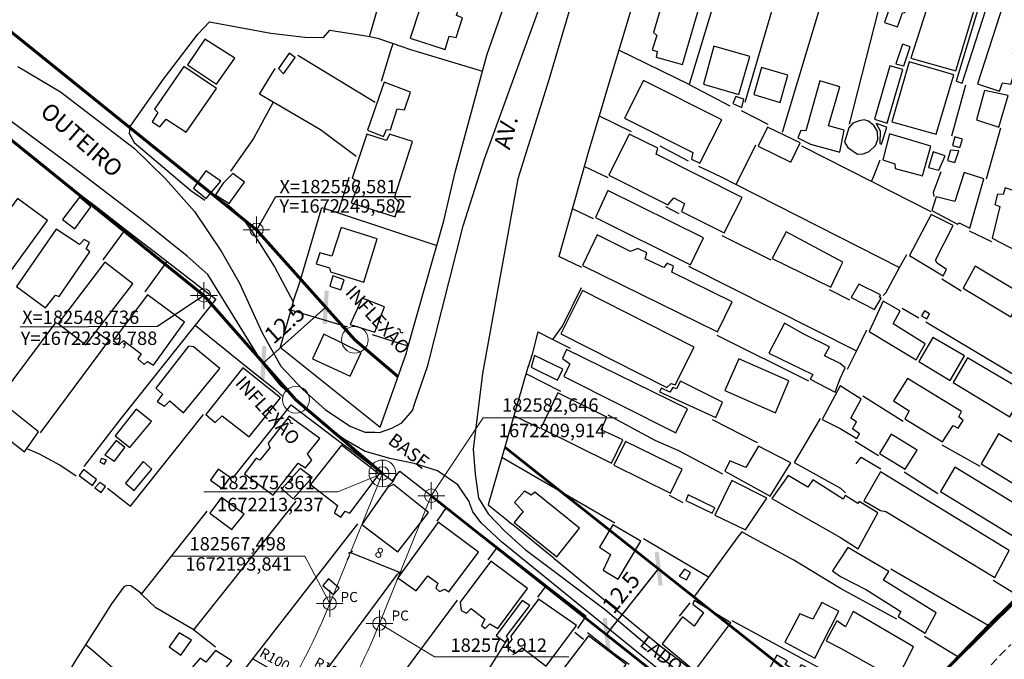
# Model space of a CAD drawing. Units: millimetres. Extents: x 182040 to 183127, y 1671510 to 1672911.
# Drawn here: x 182521 to 182668, y 1672186 to 1672281 of the extents above; entities that cross this region are included whole.
import ezdxf
from ezdxf.enums import TextEntityAlignment as Align

# ---------------------------------------------------------------- set-up
doc = ezdxf.new("R2010")
doc.units = ezdxf.units.MM
doc.header["$LTSCALE"] = 5
doc.header["$MEASUREMENT"] = 0
doc.header["$PDMODE"] = 34
doc.header["$PDSIZE"] = 2
doc.linetypes.add('DASHED2', pattern=[0.375, 0.25, -0.125])
doc.layers.get('0').update_dxf_attribs({"linetype": 'CONTINUOUS'})
doc.layers.get('DEFPOINTS').update_dxf_attribs({"linetype": 'CONTINUOUS'})
for name, color, linetype, lineweight in [('Cotas_Coordenadas', 7, 'CONTINUOUS', 20), ('Linhas de Cota', 7, 'CONTINUOUS', 5), ('Segundo arquivo UPV coordenada', 7, 'CONTINUOUS', 20), ('TRACADO_VIARIO', 7, 'CONTINUOUS', 60)]:
    doc.layers.add(name, color=color, linetype=linetype, lineweight=lineweight)
for name, color, linetype in [('T-DIM', 1, 'CONTINUOUS'), ('T-MFIO-EXI', 7, 'DASHED2'), ('V-EDIFICACAO', 7, 'CONTINUOUS'), ('V-LOTE', 1, 'CONTINUOUS'), ('V-NOME_DOS_LOGRADOUROS', 7, 'CONTINUOUS'), ('V-QUADRA', 2, 'CONTINUOUS'), ('V-TESTADA', 2, 'CONTINUOUS')]:
    doc.layers.add(name, color=color, linetype=linetype)
doc.styles.get("Standard").update_dxf_attribs({"font": 'ARIAL.TTF'})
doc.dimstyles.new('Fernanda', dxfattribs={"dimtxt": 1.5, "dimasz": 0.5, "dimexe": 1.25, "dimexo": 0.625, "dimtad": 1, "dimdec": 3, "dimtxsty": 'Standard', "dimblk": 'OBLIQUE', "dimcen": 0.5, "dimclrt": 256, "dimadec": 0, "dimazin": 0, "dimtfac": 1, "dimtdec": 3, "dimtmove": 0, "dimatfit": 3, "dimldrblk": 'OBLIQUE', "dimfxl": 0, "dimarcsym": 0})
doc.dimstyles.get("Standard").update_dxf_attribs({"dimtxt": 1.2, "dimasz": 0.18, "dimexe": 0.18, "dimexo": 0.0625, "dimgap": 0.09, "dimtad": 0, "dimzin": 0, "dimdsep": 46, "dimtxsty": 'Standard', "dimcen": 0.09, "dimse1": 1, "dimse2": 1, "dimsd1": 1, "dimsd2": 1, "dimadec": 0, "dimazin": 0, "dimtfac": 1, "dimtofl": 0, "dimtmove": 0, "dimatfit": 0, "dimfxl": 0, "dimtolj": 1, "dimtzin": 0, "dimarcsym": 0})

# ---------------------------------------------------------------- blocks, each defined once
blk = doc.blocks.new('_Oblique')
at = {"color": 0, "linetype": 'ByBlock', "lineweight": -2}
blk.add_line((-0.5, -0.5), (0.5, 0.5), dxfattribs=at)
blk = doc.blocks.new('*D22')
at = {"layer": 'Cotas_Coordenadas', "color": 0, "lineweight": -2}
blk.add_line((182556.03, 1672185.57), (182561.9, 1672182.25), dxfattribs=at)
at = {"layer": 'DEFPOINTS', "color": 0}
for p in [(182474.82, 1672231.41), (182561.9, 1672182.25)]:
    blk.add_point(p, dxfattribs=at)
at = {"layer": 'Cotas_Coordenadas', "color": 0, "lineweight": -2, "xscale": 0.5, "yscale": 0.5, "zscale": 0.5, "rotation": 330.5515344878413}
blk.add_blockref('_Oblique', (182561.9, 1672182.25), dxfattribs=at)
at = {"layer": 'Cotas_Coordenadas', "insert": (182559.21, 1672185.35), "char_height": 1.5, "attachment_point": 5, "rotation": 330.5515}
blk.add_mtext('R100', dxfattribs=at)
blk = doc.blocks.new('*D23')
at = {"layer": 'Cotas_Coordenadas', "color": 0, "lineweight": -2}
blk.add_line((182564.08, 1672184.14), (182570.27, 1672180.87), dxfattribs=at)
at = {"layer": 'DEFPOINTS', "color": 0}
for p in [(182474.82, 1672231.41), (182570.27, 1672180.87)]:
    blk.add_point(p, dxfattribs=at)
at = {"layer": 'Cotas_Coordenadas', "color": 0, "lineweight": -2, "xscale": 0.5, "yscale": 0.5, "zscale": 0.5, "rotation": 332.0945677354899}
blk.add_blockref('_Oblique', (182570.27, 1672180.87), dxfattribs=at)
at = {"layer": 'Cotas_Coordenadas', "insert": (182567.37, 1672183.95), "char_height": 1.5, "attachment_point": 5, "rotation": 332.0946}
blk.add_mtext('R108', dxfattribs=at)
blk = doc.blocks.new('*D24')
at = {"layer": 'Cotas_Coordenadas', "color": 0, "lineweight": -2}
for p, q in [((182570.37, 1672200.92), (182570.11, 1672200.29)), ((182570.58, 1672201.45), (182578, 1672198.45)), ((182577.78, 1672197.91), (182577.53, 1672197.29))]:
    blk.add_line(p, q, dxfattribs=at)
at = {"layer": 'DEFPOINTS', "color": 0}
for p in [(182570.6, 1672201.5), (182578, 1672198.45), (182578.02, 1672198.49)]:
    blk.add_point(p, dxfattribs=at)
at = {"layer": 'Cotas_Coordenadas', "color": 0, "lineweight": -2, "xscale": 0.5, "yscale": 0.5, "zscale": 0.5}
for p, rotation in [((182570.58, 1672201.45), 157.9326697711513), ((182578, 1672198.45), 337.9326697711513)]:
    blk.add_blockref('_Oblique', p, dxfattribs=dict(at, rotation=rotation))
at = {"layer": 'Cotas_Coordenadas', "insert": (182574.81, 1672201.22), "char_height": 1.5, "attachment_point": 5, "rotation": 337.9327}
blk.add_mtext('8', dxfattribs=at)
blk = doc.blocks.new('_ARCHTICK')
at = {"layer": 'Linhas de Cota', "color": 0, "linetype": 'ByBlock'}
blk.add_line((0, 0), (-1, 0), dxfattribs=at)
blk.add_solid([(0.398, 0.309), (0.309, 0.398), (-0.309, -0.398), (-0.398, -0.309)], dxfattribs=at)
blk = doc.blocks.new('*D95')
at = {"layer": 'DEFPOINTS', "color": 0}
for p in [(182616.57, 1672198.99), (182616.57, 1672198.99), (182608.81, 1672189.19)]:
    blk.add_point(p, dxfattribs=at)
at = {"layer": 'T-DIM', "color": 0, "lineweight": -2}
for p, q in [((182608.81, 1672189.19), (182616.57, 1672198.99)), ((182616.08, 1672199.37), (182615.59, 1672199.76)), ((182608.32, 1672189.58), (182607.83, 1672189.96))]:
    blk.add_line(p, q, dxfattribs=at)
at = {"layer": 'T-DIM', "color": 0, "lineweight": -2, "xscale": 5, "yscale": 5, "zscale": 5}
for p, rotation in [((182616.57, 1672198.99), 51.6134325103368), ((182608.81, 1672189.19), 231.6134325103368)]:
    blk.add_blockref('_ARCHTICK', p, dxfattribs=dict(at, rotation=rotation))
at = {"layer": 'T-DIM', "color": 0, "insert": (182611.2, 1672195.27), "char_height": 2.5, "attachment_point": 5, "rotation": 51.6134}
blk.add_mtext('12.5', dxfattribs=at)
blk = doc.blocks.new('*D96')
at = {"layer": 'DEFPOINTS', "color": 0}
for p in [(182566.9, 1672238.03), (182566.9, 1672238.03), (182557.6, 1672229.73)]:
    blk.add_point(p, dxfattribs=at)
at = {"layer": 'T-DIM', "color": 0, "lineweight": -2}
for p, q in [((182566.48, 1672238.5), (182566.06, 1672238.96)), ((182557.6, 1672229.73), (182566.9, 1672238.03)), ((182557.19, 1672230.2), (182556.77, 1672230.67))]:
    blk.add_line(p, q, dxfattribs=at)
at = {"layer": 'T-DIM', "color": 0, "lineweight": -2, "xscale": 5, "yscale": 5, "zscale": 5}
for p, rotation in [((182566.9, 1672238.03), 41.76197463174355), ((182557.6, 1672229.73), 221.7619746317436)]:
    blk.add_blockref('_ARCHTICK', p, dxfattribs=dict(at, rotation=rotation))
at = {"layer": 'T-DIM', "color": 0, "insert": (182560.98, 1672235.3), "char_height": 2.5, "attachment_point": 5, "rotation": 41.762}
blk.add_mtext('12.5', dxfattribs=at)

msp = doc.modelspace()

# ---------------------------------------------------------------- linework, layer by layer
at = {"color": 0}
for p, q in [((182556.5944, 1672249.5712), (182559.4629, 1672254.5496)), ((182559.4629, 1672254.5496), (182579.5957, 1672254.5496)), ((182548.736, 1672239.788), (182541.7879, 1672235.1449)), ((182541.7879, 1672235.1449), (182521.2857, 1672235.0744))]:
    msp.add_line(p, q, dxfattribs=at)
at = {"layer": 'Cotas_Coordenadas'}
for p in [(182575.361, 1672213.237), (182575.361, 1672213.237), (182582.6461, 1672209.9136), (182582.6461, 1672209.9136), (182567.498, 1672193.841), (182574.9119, 1672190.8354)]:
    msp.add_point(p, dxfattribs=at)
at = {"layer": 'Linhas de Cota'}
for p, q in [((182582.6444, 1672209.9147), (182590.3999, 1672221.5153)), ((182590.3999, 1672221.5153), (182610.3999, 1672221.5153)), ((182567.498, 1672193.841), (182575.361, 1672213.237)), ((182575.361, 1672213.237), (182568.7254, 1672210.4787)), ((182574.736, 1672213.237), (182574.361, 1672213.237)), ((182568.7254, 1672210.4787), (182548.7254, 1672210.4787)), ((182568.7254, 1672210.4787), (182548.7254, 1672210.4787)), ((182574.9119, 1672190.8354), (182582.6461, 1672209.9136)), ((182563.7724, 1672200.8764), (182543.7724, 1672200.8764)), ((182567.498, 1672193.841), (182563.7724, 1672200.8764)), ((182574.9119, 1672190.8354), (182583.1478, 1672185.8912)), ((182583.1478, 1672185.8912), (182603.1478, 1672185.8912))]:
    msp.add_line(p, q, dxfattribs=at)
for centre in [(182571.2379, 1672233.172), (182562.4526, 1672224.2354), (182575.3624, 1672213.2358)]:
    msp.add_circle(centre, 2, dxfattribs=at)
for radius, start in [(100, 319.148072), (108, 319.148187)]:
    msp.add_arc((182474.8237, 1672231.4106), radius, start, 337.93267, dxfattribs=at)
at = {"layer": 'Segundo arquivo UPV coordenada'}
for p in [(182556.581, 1672249.582), (182548.736, 1672239.788)]:
    msp.add_point(p, dxfattribs=at)
at = {"layer": 'T-MFIO-EXI'}
for p, q in [((182667.44, 1672186.01), (182669.12, 1672187.73)), ((182657, 1672175.29), (182667.44, 1672186.01))]:
    msp.add_line(p, q, dxfattribs=at)
at = {"layer": 'TRACADO_VIARIO'}
for p, q in [((182483.036, 1672308.864), (182556.581, 1672249.582)), ((182548.736, 1672239.788), (182505.1155, 1672274.949)), ((182593.6287, 1672217.16), (182648.8856, 1672173.3851)), ((182582.6444, 1672209.9147), (182634.9724, 1672168.46)), ((182666.089, 1672190.7801), (182672.499, 1672197.1501)), ((182653.9195, 1672178.2901), (182666.0439, 1672190.7346))]:
    msp.add_line(p, q, dxfattribs=at)
for points in [[(182556.583, 1672249.584), (182571.2364, 1672233.1731), (182577.6743, 1672227.6879)], [(182548.736, 1672239.788), (182562.4511, 1672224.2365), (182575.361, 1672213.237)]]:
    msp.add_lwpolyline(points, dxfattribs=at)
at = {"layer": 'V-EDIFICACAO'}
for points in [[(182653.85, 1672293.51), (182650.41, 1672282.77), (182650.79, 1672282.12), (182650.28, 1672280.49), (182652.21, 1672279.86), (182652.93, 1672281.93), (182653.29, 1672281.99), (182654.19, 1672285.06), (182654.69, 1672285.44), (182656.48, 1672291.49), (182656.55, 1672292.77), (182653.85, 1672293.51)], [(182658.53, 1672289.88), (182656.91, 1672284.49), (182656.99, 1672283.91), (182654.17, 1672275.17), (182660.93, 1672273.28), (182664.73, 1672286.02), (182664.4, 1672286.36), (182664.87, 1672287.8), (182658.53, 1672289.88)], [(182579.51, 1672278.19), (182584.74, 1672276.48), (182585.3, 1672278.49), (182586.37, 1672278.28), (182587.31, 1672281.23), (182586.41, 1672281.58), (182587.66, 1672285.52), (182582.43, 1672287.15), (182579.51, 1672278.19)], [(182617.88, 1672286.16), (182615.78, 1672279.01), (182616.29, 1672278.58), (182615.6, 1672276.43), (182616.33, 1672276.18), (182616.21, 1672275.36), (182620.15, 1672274.25), (182622.55, 1672282.61), (182619.55, 1672283.51), (182620.06, 1672285.61), (182617.88, 1672286.16)], [(182660.94, 1672271.75), (182661.85, 1672271.44), (182666.39, 1672285.54), (182665.26, 1672286.06), (182660.94, 1672271.75)], [(182664.13, 1672271.34), (182667.43, 1672270.25), (182667.86, 1672271.53), (182669.13, 1672271.31), (182670.34, 1672275.29), (182669.38, 1672275.88), (182671.66, 1672283.99), (182668.58, 1672285.08), (182664.13, 1672271.34)], [(182548.86, 1672278.02), (182546.29, 1672274.2), (182550.58, 1672271.29), (182553.36, 1672275.19), (182548.86, 1672278.02)], [(182624.82, 1672276.99), (182623.24, 1672271.33), (182628.55, 1672269.79), (182630.18, 1672275.45), (182624.82, 1672276.99)], [(182652.97, 1672277.28), (182651.94, 1672274.35), (182653.16, 1672274.03), (182654.1, 1672276.89), (182652.97, 1672277.28)], [(182559.84, 1672273.65), (182560.61, 1672272.83), (182562.36, 1672275.28), (182561.42, 1672275.96), (182559.84, 1672273.65)], [(182545.73, 1672273.95), (182541.36, 1672267.56), (182541.83, 1672267.09), (182541.02, 1672265.67), (182542.13, 1672264.95), (182543.07, 1672266.1), (182546.07, 1672264.13), (182550.58, 1672270.65), (182545.73, 1672273.95)], [(182631.89, 1672273.78), (182630.78, 1672269.75), (182634.68, 1672268.59), (182635.84, 1672272.66), (182631.89, 1672273.78)], [(182648.75, 1672266.11), (182650.68, 1672265.49), (182652.99, 1672273.5), (182651.07, 1672274.06), (182648.75, 1672266.11)], [(182653.97, 1672274.62), (182651.34, 1672265.71), (182657.95, 1672263.87), (182660.6, 1672272.71), (182653.97, 1672274.62)], [(182575.61, 1672271.59), (182573.12, 1672264.47), (182575.52, 1672263.49), (182575.95, 1672264.56), (182576.55, 1672264.52), (182577.54, 1672267.65), (182578.65, 1672267.47), (182579.55, 1672270.13), (182575.61, 1672271.59)], [(182614.32, 1672271.85), (182611.49, 1672266.23), (182621.65, 1672261.13), (182621.48, 1672260.14), (182622.72, 1672259.5), (182625.98, 1672265.97), (182614.32, 1672271.85)], [(182643.6, 1672261.15), (182644.27, 1672264.43), (182641.9, 1672265.09), (182643.59, 1672270.9), (182640.63, 1672271.83), (182638.52, 1672264.35), (182637.76, 1672264.42), (182637.33, 1672263.29), (182639.2, 1672262.35), (182643.6, 1672261.15)], [(182628.08, 1672269.45), (182627.65, 1672268.42), (182628.98, 1672267.82), (182629.28, 1672269.06), (182628.08, 1672269.45)], [(182665.19, 1672270.36), (182663.97, 1672265.98), (182667.31, 1672264.89), (182668.73, 1672269.64), (182665.19, 1672270.36)], [(182632.79, 1672264.9), (182631.42, 1672262.07), (182636.31, 1672259.67), (182637.68, 1672262.54), (182632.79, 1672264.9)], [(182646.5, 1672265.85), (182645.55, 1672265.48), (182644.96, 1672264.81), (182644.3, 1672262.64), (182644.8, 1672261.85), (182646.26, 1672260.88), (182647.1, 1672260.93), (182648, 1672261.25), (182648.91, 1672262.15), (182649.27, 1672263.06), (182649.23, 1672264.23), (182648.73, 1672265.1), (182647.9, 1672265.8), (182647.23, 1672265.98), (182646.5, 1672265.85)], [(182649, 1672265.42), (182649.63, 1672264.33), (182649.56, 1672262.48), (182649.83, 1672262.38), (182650.61, 1672264.9), (182649, 1672265.42)], [(182570.85, 1672257.27), (182571.92, 1672256.71), (182570.68, 1672253.59), (182577.24, 1672251.53), (182577.92, 1672253.71), (182577.15, 1672254.4), (182579.85, 1672262.76), (182576.42, 1672263.87), (182575.95, 1672262.89), (182573.04, 1672263.83), (182570.85, 1672257.27)], [(182616.21, 1672260.87), (182616.46, 1672261.77), (182612.18, 1672263.83), (182609.13, 1672257.74), (182617.92, 1672253.29), (182618.82, 1672254.36), (182620.45, 1672253.5), (182619.98, 1672252.3), (182626.36, 1672249.13), (182629.02, 1672254.4), (182616.21, 1672260.87)], [(182650.99, 1672263.9), (182650.02, 1672260.03), (182651.83, 1672259.43), (182651.87, 1672258.72), (182655.92, 1672257.64), (182657.16, 1672262.07), (182650.99, 1672263.9)], [(182660.76, 1672263.46), (182660.39, 1672262.18), (182661.5, 1672261.85), (182661.88, 1672263.12), (182660.76, 1672263.46)], [(182657.51, 1672261.21), (182656.84, 1672258.89), (182658.38, 1672258.5), (182659.34, 1672260.6), (182657.51, 1672261.21)], [(182660.11, 1672261.47), (182659.68, 1672259.94), (182660.76, 1672259.61), (182661.37, 1672261.34), (182660.11, 1672261.47)], [(182549.03, 1672258.39), (182547.19, 1672255.81), (182549.08, 1672254.23), (182551.26, 1672256.84), (182549.03, 1672258.39)], [(182551.6, 1672256.54), (182550.45, 1672254.79), (182552.5, 1672253.5), (182554.78, 1672256.67), (182553.02, 1672257.96), (182551.6, 1672256.54)], [(182662.15, 1672258.11), (182660.75, 1672253.81), (182657.99, 1672254.5), (182657.34, 1672252.44), (182661.18, 1672250.43), (182661.41, 1672250.63), (182663.02, 1672249.83), (182665.11, 1672257.19), (182662.15, 1672258.11)], [(182609, 1672255.43), (182607.16, 1672251.44), (182621.31, 1672244.37), (182623.28, 1672248.36), (182609, 1672255.43)], [(182668.28, 1672255.82), (182667.97, 1672254.86), (182667.12, 1672254.88), (182666.74, 1672253.37), (182667.46, 1672253.05), (182666.35, 1672248.32), (182671.31, 1672245.75), (182673.58, 1672254.07), (182668.28, 1672255.82)], [(182514.74, 1672245.74), (182519.24, 1672242.48), (182525.37, 1672250.97), (182520.91, 1672254.27), (182514.74, 1672245.74)], [(182530.17, 1672254.44), (182527.64, 1672251.14), (182529.44, 1672249.73), (182531.84, 1672253.03), (182530.17, 1672254.44)], [(182653.98, 1672245.76), (182659.03, 1672242.69), (182659.5, 1672243.67), (182658.1, 1672244.6), (182657.89, 1672245.05), (182660.52, 1672250.22), (182657.21, 1672251.87), (182653.98, 1672245.76)], [(182526.66, 1672249.68), (182520.78, 1672241.11), (182525.11, 1672237.94), (182526.57, 1672239.83), (182527.13, 1672239.61), (182531.71, 1672246.3), (182531.16, 1672246.73), (182531.63, 1672247.71), (182530.86, 1672248.14), (182530.17, 1672247.41), (182526.66, 1672249.68)], [(182569.18, 1672249.94), (182567.81, 1672245.66), (182566.01, 1672246.17), (182565.49, 1672244.5), (182567.47, 1672243.9), (182567.59, 1672243.3), (182572.57, 1672241.75), (182574.58, 1672248.23), (182569.18, 1672249.94)], [(182613.46, 1672246.81), (182612.39, 1672246.34), (182607.42, 1672248.83), (182605.19, 1672244.24), (182625.34, 1672234.34), (182627.52, 1672238.84), (182618.56, 1672243.25), (182618.78, 1672244.16), (182617.83, 1672244.58), (182617.36, 1672243.94), (182614.58, 1672245.27), (182614.79, 1672246.17), (182613.46, 1672246.81)], [(182643.63, 1672243.95), (182644.04, 1672244.77), (182635.58, 1672249.29), (182633.53, 1672245.29), (182642.26, 1672241.01), (182643.63, 1672243.95)], [(182527, 1672235.62), (182531.11, 1672232.41), (182538.1, 1672241.54), (182533.94, 1672244.76), (182527, 1672235.62)], [(182663.8, 1672244.17), (182661.98, 1672240.87), (182669.09, 1672236.61), (182670.85, 1672239.91), (182663.8, 1672244.17)], [(182567.98, 1672242.7), (182567.51, 1672241.15), (182569.14, 1672240.64), (182569.65, 1672242.14), (182567.98, 1672242.7)], [(182646.46, 1672241.49), (182645.3, 1672239.47), (182648.78, 1672237.71), (182649.76, 1672239.4), (182649.51, 1672239.55), (182649.67, 1672239.87), (182646.46, 1672241.49)], [(182535.19, 1672233.05), (182536.04, 1672232.41), (182536.73, 1672233.05), (182539.34, 1672231.08), (182538.87, 1672230.31), (182539.82, 1672229.49), (182540.29, 1672229.92), (182541.19, 1672229.37), (182545.82, 1672235.8), (182540.33, 1672239.87), (182535.19, 1672233.05)], [(182605.23, 1672240.51), (182601.97, 1672234.08), (182617.79, 1672226.07), (182618.43, 1672226.67), (182619.03, 1672226.45), (182621.86, 1672232.07), (182605.23, 1672240.51)], [(182572.35, 1672239.4), (182570.55, 1672235.45), (182574.2, 1672234.3), (182575.65, 1672238.11), (182572.35, 1672239.4)], [(182651.56, 1672235.56), (182652.61, 1672237.47), (182650.07, 1672238.94), (182647.98, 1672234.4), (182654.98, 1672230.18), (182656.31, 1672232.59), (182651.56, 1672235.56)], [(182656.23, 1672237.49), (182655.81, 1672236.73), (182656.56, 1672236.31), (182656.99, 1672237.05), (182656.23, 1672237.49)], [(182643.65, 1672227.4), (182644.42, 1672229), (182643.65, 1672229.65), (182641.29, 1672230.79), (182642.07, 1672232.1), (182638.22, 1672234), (182635.33, 1672235.63), (182632.99, 1672231.19), (182639.59, 1672227.98), (182639.18, 1672227.31), (182642.89, 1672225.35), (182643.65, 1672227.4)], [(182566.61, 1672234), (182564.94, 1672230.31), (182570.55, 1672227.74), (182572.18, 1672231.29), (182566.61, 1672234)], [(182657.47, 1672233.53), (182655.38, 1672229.92), (182660.08, 1672227.12), (182662.18, 1672230.77), (182657.47, 1672233.53)], [(182547.15, 1672232.11), (182546.42, 1672232.2), (182541.53, 1672225.94), (182542.56, 1672225.04), (182541.75, 1672223.96), (182542.82, 1672223.28), (182543.63, 1672224.05), (182545.69, 1672222.29), (182551.09, 1672228.89), (182547.15, 1672232.11)], [(182602.83, 1672231.72), (182602.23, 1672230.39), (182603.34, 1672229.58), (182602.4, 1672227.69), (182619.12, 1672219.29), (182620.88, 1672222.85), (182602.83, 1672231.72)], [(182598.07, 1672230.82), (182597.56, 1672229.11), (182601.46, 1672227.14), (182602.27, 1672228.81), (182598.07, 1672230.82)], [(182628.55, 1672230.31), (182626.45, 1672225.59), (182633.99, 1672222.29), (182636.01, 1672227.05), (182628.55, 1672230.31)], [(182662.64, 1672230.47), (182660.49, 1672226.81), (182668.97, 1672221.68), (182671.16, 1672225.44), (182662.64, 1672230.47)], [(182554.52, 1672228.98), (182548.99, 1672222.04), (182550.4, 1672220.84), (182551.43, 1672221.82), (182555.46, 1672218.69), (182560.14, 1672224.52), (182554.52, 1672228.98)], [(182619.81, 1672227.01), (182619.25, 1672225.85), (182618.69, 1672226.07), (182618.26, 1672225.38), (182616.98, 1672225.94), (182616.72, 1672225.42), (182625.08, 1672221.56), (182626.11, 1672223.88), (182619.81, 1672227.01)], [(182653.69, 1672227.41), (182651.6, 1672224.08), (182653.93, 1672222.59), (182653.28, 1672221.38), (182658.93, 1672217.94), (182660.5, 1672220.39), (182661.28, 1672219.98), (182662.01, 1672221.13), (182661.34, 1672221.69), (182661.73, 1672222.48), (182653.69, 1672227.41)], [(182601.54, 1672225.25), (182598.97, 1672219.98), (182609.52, 1672214.75), (182611.23, 1672218.26), (182607.97, 1672219.76), (182608.83, 1672221.61), (182601.54, 1672225.25)], [(182643.67, 1672219.92), (182646.12, 1672218.43), (182646.53, 1672219.15), (182645.49, 1672219.9), (182646.1, 1672220.92), (182645.22, 1672221.46), (182646.78, 1672224.33), (182643.66, 1672226.29), (182640.96, 1672221.3), (182643.67, 1672219.92)], [(182518.34, 1672224.01), (182516.11, 1672221.05), (182521.98, 1672216.46), (182524.04, 1672219.42), (182518.34, 1672224.01)], [(182538.62, 1672222.81), (182535.49, 1672218.86), (182537.67, 1672217.11), (182540.89, 1672220.96), (182538.62, 1672222.81)], [(182561.46, 1672221.78), (182558.29, 1672217.75), (182558.55, 1672217.06), (182557.05, 1672215.22), (182556.53, 1672215.52), (182554.78, 1672213.16), (182559.06, 1672209.99), (182562.79, 1672214.79), (182563.86, 1672214.06), (182564.81, 1672215.22), (182564.16, 1672216.16), (182566.01, 1672218.43), (182561.46, 1672221.78)], [(182533.94, 1672215.99), (182535.36, 1672215.05), (182536.94, 1672217.11), (182535.62, 1672218.13), (182533.94, 1672215.99)], [(182611.62, 1672218.01), (182609.9, 1672214.49), (182618.35, 1672210.29), (182620.06, 1672213.89), (182611.62, 1672218.01)], [(182651.24, 1672219.07), (182649.51, 1672216.19), (182653.34, 1672213.85), (182655.16, 1672216.71), (182651.24, 1672219.07)], [(182672.09, 1672216.28), (182667.26, 1672219.16), (182664.7, 1672214.66), (182676.98, 1672207.18), (182680.98, 1672213.71), (182673.42, 1672218.27), (182672.09, 1672216.28)], [(182564.64, 1672211.58), (182568.67, 1672208.45), (182568.19, 1672207.38), (182569.14, 1672206.69), (182569.82, 1672207.59), (182570.47, 1672207.33), (182574.88, 1672213.12), (182569.27, 1672217.45), (182564.64, 1672211.58)], [(182629.58, 1672214.11), (182627.18, 1672215.13), (182626.45, 1672213.59), (182633.22, 1672209.86), (182636.27, 1672214.83), (182631.47, 1672217.32), (182629.58, 1672214.11)], [(182533.43, 1672215.48), (182533.17, 1672214.96), (182533.82, 1672214.62), (182534.2, 1672215.22), (182533.43, 1672215.48)], [(182539.64, 1672215.01), (182537.03, 1672211.79), (182538.32, 1672210.68), (182540.93, 1672213.85), (182539.64, 1672215.01)], [(182530.77, 1672213.81), (182530.13, 1672212.91), (182532.1, 1672211.45), (182532.7, 1672212.35), (182530.77, 1672213.81)], [(182550.83, 1672213.85), (182549.72, 1672212.22), (182551.43, 1672210.98), (182552.63, 1672212.65), (182550.83, 1672213.85)], [(182563.09, 1672213.98), (182560.35, 1672210.93), (182562.06, 1672209.43), (182564.85, 1672212.61), (182563.09, 1672213.98)], [(182649.65, 1672213.46), (182647.2, 1672209.17), (182649.68, 1672207.69), (182650.48, 1672207.54), (182666.73, 1672197.73), (182668.88, 1672201.72), (182649.65, 1672213.46)], [(182660.75, 1672214.18), (182658.63, 1672210.55), (182673.26, 1672201.6), (182675.39, 1672205.28), (182660.75, 1672214.18)], [(182627.48, 1672212.18), (182624.95, 1672207.03), (182629.54, 1672204.8), (182632.71, 1672209.56), (182627.48, 1672212.18)], [(182643.69, 1672203.67), (182646.34, 1672201.97), (182649.26, 1672207.34), (182646.48, 1672209.04), (182646.27, 1672208.77), (182644.39, 1672209.94), (182644.08, 1672209.4), (182639.58, 1672212.29), (182638.84, 1672211.17), (182635.91, 1672212.92), (182633.47, 1672209.47), (182643.69, 1672203.67)], [(182533.21, 1672211.88), (182532.44, 1672211.1), (182533.39, 1672210.38), (182534.03, 1672211.28), (182533.21, 1672211.88)], [(182576.17, 1672211.19), (182572.27, 1672205.62), (182577.67, 1672201.55), (182582.25, 1672207.42), (182577.02, 1672211.58), (182576.17, 1672211.19)], [(182598.12, 1672210.46), (182597.56, 1672209.99), (182596.53, 1672210.59), (182595.07, 1672208.88), (182596.36, 1672207.55), (182595.03, 1672205.92), (182601.37, 1672200.77), (182604.76, 1672205.06), (182598.12, 1672210.46)], [(182551.35, 1672209.65), (182549.63, 1672207.29), (182552.89, 1672204.85), (182554.73, 1672207.16), (182551.35, 1672209.65)], [(182620.96, 1672210.03), (182620.62, 1672209.22), (182624.56, 1672207.29), (182624.95, 1672208.1), (182620.96, 1672210.03)], [(182583.67, 1672205.96), (182577.67, 1672197.64), (182580.41, 1672195.72), (182582.13, 1672197.94), (182583.63, 1672196.87), (182583.33, 1672196.1), (182583.88, 1672195.63), (182584.66, 1672195.97), (182585.26, 1672195.59), (182589.67, 1672201.5), (182583.67, 1672205.96)], [(182609.73, 1672205.57), (182607.72, 1672202.23), (182609.39, 1672201.12), (182608.27, 1672198.8), (182610.55, 1672197.47), (182613.93, 1672203.13), (182609.73, 1672205.57)], [(182643.7, 1672197.84), (182647.6, 1672195.87), (182652.71, 1672192.64), (182652.32, 1672191.87), (182656.35, 1672189.41), (182657.98, 1672192.46), (182650.13, 1672197.33), (182650.92, 1672198.6), (182644.81, 1672202.19), (182642.51, 1672198.69), (182643.7, 1672197.84)], [(182591.51, 1672200.13), (182586.97, 1672194.04), (182587.1, 1672192.8), (182587.91, 1672192.37), (182588.6, 1672193.1), (182590.66, 1672191.47), (182590.14, 1672190.53), (182590.7, 1672190.1), (182591.39, 1672190.79), (182592.59, 1672190.1), (182597, 1672196.06), (182591.51, 1672200.13)], [(182620.41, 1672198.97), (182619.63, 1672197.9), (182620.71, 1672197.34), (182621.31, 1672198.46), (182620.41, 1672198.97)], [(182567.29, 1672197.52), (182566.48, 1672196.53), (182568.07, 1672195.16), (182568.92, 1672196.14), (182567.29, 1672197.52)], [(182598.63, 1672194.47), (182594.51, 1672188.94), (182594.64, 1672188.47), (182593.83, 1672187.4), (182595.16, 1672186.37), (182596.19, 1672187.23), (182599.79, 1672184.48), (182604.29, 1672190.57), (182598.63, 1672194.47)], [(182592.33, 1672189.07), (182593.66, 1672188.04), (182594.0449, 1672188.5701), (182593.87, 1672188.94), (182597.34, 1672193.53), (182596.23, 1672194.26), (182592.33, 1672189.07)], [(182621.86, 1672194.26), (182621.65, 1672193.74), (182623.28, 1672192.5), (182621.86, 1672190.44), (182620.11, 1672191.86), (182617.11, 1672187.79), (182621.99, 1672183.76), (182627.35, 1672190.96), (182621.86, 1672194.26)], [(182637.64, 1672192.29), (182635.41, 1672188.04), (182639.87, 1672185.68), (182643.47, 1672192.67), (182640.9, 1672194), (182639.57, 1672191.47), (182637.64, 1672192.29)], [(182643.72, 1672187.14), (182649.2, 1672184.1), (182648.86, 1672183.49), (182651.8, 1672181.91), (182654.57, 1672187.37), (182645.59, 1672192.61), (182644.44, 1672190.35), (182643.16, 1672191.24), (182641.57, 1672188.25), (182643.72, 1672187.14)], [(182545.05, 1672189.46), (182543.55, 1672187.36), (182545.3, 1672186.11), (182546.89, 1672188.34), (182545.05, 1672189.46)], [(182601.59, 1672183.07), (182607.2, 1672178.83), (182611.7, 1672184.74), (182606.09, 1672188.99), (182601.59, 1672183.07)], [(182550.1, 1672182), (182552.89, 1672185.26), (182550.45, 1672186.84), (182548.99, 1672185.08), (182548.18, 1672185.68), (182546.29, 1672183.46), (182547.62, 1672182.21), (182544.66, 1672178.57), (182551.13, 1672173.12), (182555.21, 1672177.84), (182550.1, 1672182)], [(182643.74, 1672173.8), (182644.54, 1672173.24), (182647.92, 1672179.53), (182643.73, 1672182.26), (182643.04, 1672182.58), (182642.86, 1672182.07), (182637.83, 1672184.68), (182637.26, 1672183.62), (182635.43, 1672184.75), (182635.8, 1672185.28), (182634.19, 1672186.13), (182631.06, 1672180.45), (182643.74, 1672173.8)]]:
    msp.add_lwpolyline(points, close=True, dxfattribs=at)
at = {"layer": 'V-LOTE'}
for points in [[(182621.98, 1672314.31), (182610.62, 1672276.4)], [(182640.13, 1672305.11), (182629.45, 1672268.56)], [(182653.07, 1672296.85), (182652.09, 1672292.55), (182650.56, 1672287.21), (182644.99, 1672265.36)], [(182626.95, 1672291.47), (182624.3, 1672281.75), (182621.1, 1672271.25)], [(182573.41, 1672278.42), (182573.71, 1672279.42), (182574.94, 1672283.55), (182576.68, 1672288.5)], [(182590.99, 1672275.8), (182594.83, 1672286.74)], [(182635.06, 1672264.13), (182641.29, 1672285.06)], [(182537.61, 1672263.89), (182537.73, 1672264.97), (182542.7, 1672272.05), (182547.8, 1672278.75), (182549.56, 1672280.59), (182558.71, 1672278.93), (182563.79, 1672278.33), (182566.56, 1672278.26), (182567.52, 1672279.38), (182572.9, 1672278.53), (182573.41, 1672278.42)], [(182573.41, 1672278.42), (182574.6, 1672278.15), (182576.95, 1672277.36)], [(182575.2, 1672271.74), (182576.63, 1672276.34), (182576.95, 1672277.36)], [(182576.95, 1672277.36), (182579.54, 1672276.49), (182590.3, 1672273.24)], [(182574.26, 1672268.59), (182562.75, 1672275.6)], [(182590.3, 1672273.24), (182590.99, 1672275.8)], [(182610.62, 1672276.4), (182609.63, 1672273.1)], [(182621.1, 1672271.25), (182610.62, 1672276.4)], [(182559.04, 1672268.63), (182557.02, 1672269.82), (182559.37, 1672273.65)], [(182586.22, 1672258.2), (182590.3, 1672273.24)], [(182609.63, 1672273.1), (182607.69, 1672266.6)], [(182621.1, 1672271.25), (182627.21, 1672268.07)], [(182660.31, 1672263.58), (182662.39, 1672271.19)], [(182513.75, 1672267.85), (182529.97, 1672255.06)], [(182559.04, 1672268.63), (182556.13, 1672263.2), (182552.7, 1672258.35)], [(182571.46, 1672260.53), (182566.1, 1672264.48), (182559.04, 1672268.63)], [(182607.69, 1672266.6), (182606.14, 1672261.44)], [(182607.69, 1672266.6), (182612.46, 1672264.24)], [(182628.86, 1672267.4), (182632.84, 1672265.33)], [(182665.49, 1672257.21), (182667.6, 1672264.8)], [(182537.61, 1672263.89), (182538.34, 1672262.63), (182546.76, 1672255.46)], [(182616.73, 1672262.11), (182620.98, 1672259.88)], [(182628.13, 1672256.36), (182631.09, 1672262.26)], [(182648.33, 1672256.78), (182637.92, 1672262.06)], [(182606.14, 1672261.44), (182601.7, 1672245.62)], [(182609.06, 1672257.33), (182605.48, 1672259.02)], [(182622.49, 1672259.09), (182625.79, 1672257.55), (182628.13, 1672256.36)], [(182648.33, 1672256.78), (182648.75, 1672257.83), (182649.63, 1672260.03)], [(182584.54, 1672250.94), (182586.22, 1672258.2)], [(182657.66, 1672254.57), (182657.6, 1672255.22), (182658.71, 1672258.26)], [(182568.76, 1672252.09), (182570.38, 1672257.43)], [(182628.13, 1672256.36), (182652.52, 1672243.95)], [(182657.24, 1672252.27), (182648.33, 1672256.78)], [(182532.26, 1672253.34), (182537.02, 1672249.65)], [(182552.44, 1672253.22), (182554.35, 1672251.53), (182556.07, 1672249.07), (182559.26, 1672244.05), (182562.02, 1672238.85)], [(182562.02, 1672238.85), (182563.09, 1672241.92), (182566.33, 1672252.89), (182568.76, 1672252.09)], [(182568.76, 1672252.09), (182583.48, 1672247.22)], [(182603.76, 1672252.7), (182606.78, 1672251.28)], [(182619.64, 1672251.98), (182617.66, 1672253.02)], [(182583.48, 1672247.22), (182584.54, 1672250.94)], [(182533.67, 1672245.12), (182537.02, 1672249.65)], [(182537.02, 1672249.65), (182543.22, 1672244.85)], [(182626, 1672248.74), (182633.33, 1672245.1)], [(182662.89, 1672249.42), (182666.24, 1672247.83)], [(182582.95, 1672245.35), (182583.48, 1672247.22)], [(182652.52, 1672243.95), (182653.59, 1672245.91)], [(182539.95, 1672240.31), (182543.22, 1672244.85)], [(182543.22, 1672244.85), (182550.49, 1672239.22)], [(182579.21, 1672232.23), (182582.95, 1672245.35)], [(182605.11, 1672243.94), (182601.7, 1672245.62)], [(182621.02, 1672244.18), (182646.07, 1672231.51)], [(182650.06, 1672239.79), (182650.45, 1672240.17), (182652.52, 1672243.95)], [(182658.81, 1672242.25), (182661.68, 1672240.49)], [(182641.99, 1672240.67), (182645.02, 1672239.11)], [(182550.49, 1672239.22), (182547.43, 1672235.37)], [(182562.02, 1672238.85), (182560.1, 1672232.09), (182575.01, 1672220.13), (182578.93, 1672231.25)], [(182570.21, 1672235.05), (182561.69, 1672237.6)], [(182652.92, 1672237.9), (182655.4, 1672236.43)], [(182518.02, 1672224.24), (182526.7, 1672235.79)], [(182547.37, 1672235.42), (182547.43, 1672235.37)], [(182672.27, 1672226.34), (182656.45, 1672235.81)], [(182524.32, 1672219.27), (182534.56, 1672233.02), (182532.95, 1672234.15)], [(182547.43, 1672235.37), (182536.33, 1672221.45), (182530.79, 1672214.27)], [(182547.43, 1672235.37), (182554.96, 1672229.23)], [(182598.56, 1672234.36), (182597.68, 1672231.04)], [(182598.56, 1672234.36), (182600.79, 1672233.22)], [(182647.6, 1672234.6), (182646.07, 1672231.51)], [(182579.21, 1672232.23), (182573.87, 1672233.9)], [(182600.79, 1672233.22), (182603.38, 1672231.9)], [(182638.98, 1672227), (182625.32, 1672233.83)], [(182578.93, 1672231.25), (182579.21, 1672232.23)], [(182646.07, 1672231.51), (182644.71, 1672228.76)], [(182597.12, 1672229.22), (182593.18, 1672215.61)], [(182601.98, 1672225.47), (182596.81, 1672228.11)], [(182647.02, 1672224.8), (182653.07, 1672221.01)], [(182553.05, 1672212.55), (182561.76, 1672223.47)], [(182561.76, 1672223.47), (182568.37, 1672218.45), (182569.39, 1672217.67)], [(182534.35, 1672211.04), (182537.79, 1672208.33), (182548.67, 1672222.03)], [(182595.01, 1672221.83), (182598.83, 1672220)], [(182626.13, 1672213.13), (182619.58, 1672216.59), (182616.04, 1672218.17), (182609.03, 1672221.95)], [(182624.53, 1672221.27), (182631.29, 1672217.83)], [(182640.65, 1672221.45), (182636.78, 1672214.87), (182643.68, 1672211.02), (182644.45, 1672210.35)], [(182645.87, 1672218.07), (182649.35, 1672215.89)], [(182529.66, 1672212.83), (182527.25, 1672214.49), (182524.19, 1672216.13), (182522.43, 1672216.85)], [(182658.82, 1672217.5), (182664.47, 1672214.3)], [(182593.18, 1672215.61), (182591.14, 1672208.54)], [(182610.05, 1672205.83), (182593.18, 1672215.61)], [(182646.05, 1672214.66), (182646.8, 1672215.67), (182649.71, 1672213.93)], [(182576.84, 1672212.14), (182577.51, 1672213.03), (182577.93, 1672213.58)], [(182577.93, 1672213.58), (182584.94, 1672208.13)], [(182653.21, 1672213.45), (182658.24, 1672210.26)], [(182562.42, 1672209.09), (182547.97, 1672190.9), (182547.18, 1672189.9)], [(182618.14, 1672210), (182620.2, 1672208.92)], [(182539.42, 1672195.23), (182549.22, 1672207.58)], [(182583.52, 1672206.1), (182584.94, 1672208.13)], [(182584.94, 1672208.13), (182592.53, 1672202.23)], [(182591.14, 1672208.54), (182593.61, 1672206.54), (182594.63, 1672205.72)], [(182554.84, 1672184.01), (182571.71, 1672205.73)], [(182624.01, 1672197.76), (182614.29, 1672203.47)], [(182652.11, 1672191.47), (182643.7, 1672196.06), (182636.72, 1672200.27), (182630.13, 1672203.89), (182628.97, 1672204.53), (182628.4, 1672203.75), (182624.01, 1672197.76)], [(182591.14, 1672200.32), (182592.53, 1672202.23)], [(182592.53, 1672202.23), (182597.11, 1672198.66)], [(182600.96, 1672200.54), (182602, 1672199.68), (182616.81, 1672187.5)], [(182666.09, 1672190.33), (182651.2, 1672198.93)], [(182562.69, 1672178.05), (182577.59, 1672198.18)], [(182597.11, 1672198.66), (182599.86, 1672196.52)], [(182624.01, 1672197.76), (182621.77, 1672194.7)], [(182671.35, 1672195.53), (182669.58, 1672195.38), (182666.5, 1672197.24)], [(182539.42, 1672195.23), (182539.29, 1672195.36), (182537.84, 1672196.47), (182537.23, 1672196.52), (182536.76, 1672196.31), (182534.95, 1672193.8), (182531.08, 1672187.68)], [(182598.55, 1672194.79), (182599.86, 1672196.52)], [(182599.86, 1672196.52), (182605.74, 1672191.95)], [(182547.18, 1672189.9), (182547.14, 1672189.93), (182541.55, 1672193.16), (182539.42, 1672195.23)], [(182586.49, 1672194.34), (182571.27, 1672173.82), (182570.53, 1672172.82)], [(182666.09, 1672190.33), (182669.58, 1672193.78), (182671.35, 1672195.53)], [(182621.21, 1672193.93), (182619.65, 1672191.96)], [(182604.49, 1672190.11), (182605.74, 1672191.95)], [(182550.47, 1672187.33), (182547.18, 1672189.9)], [(182627.49, 1672191.28), (182643.22, 1672182.77)], [(182652.84, 1672177.24), (182666.09, 1672190.33)], [(182604.08, 1672189.56), (182605.34, 1672188.53)], [(182661.44, 1672185.74), (182656.23, 1672188.91)], [(182531.08, 1672187.68), (182529.48, 1672185.16), (182525.78, 1672178.8)], [(182552.34, 1672169.27), (182532.08, 1672186.81), (182531.08, 1672187.68)], [(182593.45, 1672187.67), (182580.6, 1672167.05), (182572.57, 1672171.54), (182570.53, 1672172.82)]]:
    msp.add_lwpolyline(points, dxfattribs=at)
at = {"layer": 'V-QUADRA'}
for p, q in [((182609.17, 1672302.5), (182600.17, 1672271.98)), ((182600.17, 1672271.98), (182595.55, 1672257.19)), ((182529.3, 1672258.85), (182518.36, 1672266.91)), ((182539.68, 1672250.93), (182529.3, 1672258.85)), ((182595.55, 1672257.19), (182590.27, 1672228.13)), ((182546.22, 1672245.67), (182539.68, 1672250.93)), ((182549.31, 1672242.91), (182546.22, 1672245.67)), ((182557.49, 1672229.62), (182549.31, 1672242.91)), ((182560.24, 1672226.23), (182557.49, 1672229.62)), ((182590.27, 1672228.13), (182589.39, 1672220.86)), ((182590.27, 1672228.13), (182590.27, 1672228.13)), ((182566.54, 1672220.55), (182560.24, 1672226.23)), ((182589.39, 1672220.86), (182588.9, 1672216.85)), ((182589.39, 1672220.86), (182589.39, 1672220.86)), ((182569.71, 1672218.31), (182566.54, 1672220.55)), ((182572.76, 1672216.51), (182569.71, 1672218.31)), ((182573.16, 1672216.4), (182572.76, 1672216.51)), ((182576.44, 1672215.48), (182573.16, 1672216.4)), ((182573.16, 1672216.4), (182573.16, 1672216.4)), ((182588.9, 1672216.85), (182589.18, 1672213.11)), ((182580.1, 1672214.73), (182576.44, 1672215.48)), ((182583.56, 1672213.63), (182580.1, 1672214.73)), ((182586.59, 1672211.53), (182583.56, 1672213.63)), ((182589.18, 1672213.11), (182589.69, 1672209.53)), ((182588.28, 1672209.03), (182586.59, 1672211.53)), ((182588.41, 1672208.69), (182588.28, 1672209.03)), ((182589.69, 1672209.53), (182589.78, 1672209.38)), ((182589.78, 1672209.38), (182589.78, 1672209.38)), ((182589.78, 1672209.38), (182591.13, 1672207.19)), ((182588.86, 1672207.49), (182588.41, 1672208.69)), ((182588.41, 1672208.69), (182588.41, 1672208.69)), ((182590.07, 1672205.87), (182588.86, 1672207.49)), ((182591.13, 1672207.19), (182593.65, 1672204.56)), ((182593.14, 1672203.03), (182590.07, 1672205.87)), ((182593.65, 1672204.56), (182596.63, 1672201.89)), ((182623.98, 1672177.97), (182593.14, 1672203.03)), ((182596.63, 1672201.89), (182608.65, 1672192.86)), ((182608.65, 1672192.86), (182623.8, 1672180.06)), ((182664.3639, 1672189.0146), (182666.0439, 1672190.7346)), ((182667.44, 1672186.01), (182667.44, 1672186.01))]:
    msp.add_line(p, q, dxfattribs=at)
msp.add_lwpolyline([(182520.95, 1672273.93), (182527.34, 1672270.16), (182538.35, 1672261.7), (182543.01, 1672257.18), (182547.3, 1672252.29), (182551.3, 1672246.41), (182554.02, 1672241.64), (182557.4, 1672234.23), (182560.2, 1672229.23), (182563.46, 1672225.78), (182566.84, 1672222.71), (182570.55, 1672220.28), (182572.73, 1672219.41), (182574.27, 1672219.37), (182574.27, 1672219.37), (182574.92, 1672219.35), (182576.74, 1672220.01), (182578.26, 1672220.8), (182579.82, 1672222.6), (182580.21, 1672223.73), (182580.21, 1672223.73), (182582.13, 1672229.35), (182587.41, 1672250.15), (182590.58, 1672260.15), (182608.31, 1672308.91)], dxfattribs=at)
at = {"layer": 'V-TESTADA'}
for points in [[(182621.98, 1672314.31), (182610.62, 1672276.4)], [(182590.99, 1672275.8), (182594.83, 1672286.74)], [(182590.3, 1672273.24), (182590.99, 1672275.8)], [(182610.62, 1672276.4), (182609.63, 1672273.1)], [(182586.22, 1672258.2), (182590.3, 1672273.24)], [(182609.63, 1672273.1), (182607.69, 1672266.6)], [(182513.75, 1672267.85), (182529.97, 1672255.06)], [(182607.69, 1672266.6), (182606.14, 1672261.44)], [(182537.61, 1672263.89), (182538.34, 1672262.63), (182546.76, 1672255.46)], [(182606.14, 1672261.44), (182601.7, 1672245.62)], [(182584.54, 1672250.94), (182586.22, 1672258.2)], [(182529.97, 1672255.06), (182532.26, 1672253.34)], [(182546.76, 1672255.46), (182548.85, 1672253.98)], [(182550.21, 1672254.65), (182552.44, 1672253.22)], [(182532.26, 1672253.34), (182537.02, 1672249.65)], [(182552.44, 1672253.22), (182554.35, 1672251.53), (182556.07, 1672249.07), (182559.26, 1672244.05), (182562.02, 1672238.85)], [(182583.48, 1672247.22), (182584.54, 1672250.94)], [(182537.02, 1672249.65), (182543.22, 1672244.85)], [(182582.95, 1672245.35), (182583.48, 1672247.22)], [(182543.22, 1672244.85), (182550.49, 1672239.22)], [(182579.21, 1672232.23), (182582.95, 1672245.35)], [(182600.79, 1672233.22), (182602.23, 1672235.22), (182605.07, 1672240.96)], [(182562.02, 1672238.85), (182560.1, 1672232.09), (182575.01, 1672220.13), (182578.93, 1672231.25)], [(182547.37, 1672235.42), (182547.43, 1672235.37)], [(182547.43, 1672235.37), (182554.96, 1672229.23)], [(182598.56, 1672234.36), (182597.68, 1672231.04)], [(182578.93, 1672231.25), (182579.21, 1672232.23)], [(182597.68, 1672231.04), (182597.1, 1672229.16)], [(182554.96, 1672229.23), (182559.3, 1672225.81), (182560.48, 1672224.71)], [(182597.12, 1672229.22), (182593.18, 1672215.61)], [(182561.76, 1672223.47), (182568.37, 1672218.45), (182569.39, 1672217.67)], [(182569.39, 1672217.67), (182570.37, 1672216.95), (182575.76, 1672212.94), (182576.84, 1672212.14)], [(182593.18, 1672215.61), (182591.14, 1672208.54)], [(182577.93, 1672213.58), (182584.94, 1672208.13)], [(182584.94, 1672208.13), (182592.53, 1672202.23)], [(182591.14, 1672208.54), (182593.61, 1672206.54), (182594.63, 1672205.72)], [(182600.96, 1672200.54), (182600, 1672201.33), (182595.61, 1672204.92), (182594.63, 1672205.72)], [(182592.53, 1672202.23), (182597.11, 1672198.66)], [(182600.96, 1672200.54), (182602, 1672199.68), (182616.81, 1672187.5)], [(182597.11, 1672198.66), (182599.86, 1672196.52)], [(182599.86, 1672196.52), (182605.74, 1672191.95)], [(182666.09, 1672190.33), (182669.58, 1672193.78), (182671.35, 1672195.53)], [(182652.84, 1672177.24), (182666.09, 1672190.33)], [(182604.08, 1672189.56), (182605.34, 1672188.53)], [(182605.97, 1672189.49), (182609.91, 1672186.36), (182612.16, 1672184.8)], [(182616.81, 1672187.5), (182621.12, 1672184.21), (182622.1, 1672183.46)]]:
    msp.add_lwpolyline(points, dxfattribs=at)

# ---------------------------------------------------------------- texts
at = {"layer": 'Cotas_Coordenadas'}
for s, p in [('Y=1672249,582', (182559.996, 1672252.1413)), ('Y=16722339,788', (182521.3905, 1672232.4062))]:
    msp.add_text(s, height=2, dxfattribs=at).set_placement(p)
for s, rotation, p in [('INFLEXÃO', 312.303684, (182569.6907, 1672240.1321)), ('INFLEXÃO', 312.303684, (182553.2717, 1672226.6187)), ('BASE', 322.90688, (182576.0322, 1672217.8128)), ('LADO BASE', 322.301274, (182613.5957, 1672187.5959))]:
    msp.add_text(s, height=2, rotation=rotation, dxfattribs=at).set_placement(p)
at = {"layer": 'Cotas_Coordenadas', "char_height": 2, "attachment_point": 5}
for s, insert in [('X=182556,581', (182568.7288, 1672255.7636)), ('X=182548,736', (182530.3437, 1672236.2763)), ('182582,646', (182600.4015, 1672223.1747)), ('1672209,914', (182600.6825, 1672219.3802)), ('182575,361', (182558.0617, 1672211.6266)), ('182575,361', (182558.0617, 1672211.6266)), ('1672213,237', (182558.6356, 1672208.3389)), ('1672213,237', (182558.6356, 1672208.3389)), ('182567,498', (182553.7728, 1672202.4788)), ('1672193,841', (182553.9007, 1672199.4693)), ('182574,912', (182592.7135, 1672187.3556))]:
    msp.add_mtext(s, dxfattribs=dict(at, insert=insert))
at = {"layer": 'Cotas_Coordenadas', "char_height": 1.5, "width": 1.516444, "attachment_point": 1}
for insert in [(182569.0998, 1672195.5481), (182576.7065, 1672192.7869)]:
    msp.add_mtext('{\\fComic Sans MS|b0|i0|c0|p66;PC}', dxfattribs=dict(at, insert=insert))
at = {"layer": 'V-NOME_DOS_LOGRADOUROS'}
for s, rotation, p in [('OUTEIRO', 319, (182523.6045, 1672266.3176)), ('AV.', 75, (182595.09, 1672261.22))]:
    msp.add_text(s, height=2.50002, rotation=rotation, dxfattribs=at).set_placement(p, align=Align.BOTTOM_LEFT)

# ---------------------------------------------------------------- dimensions: what is measured, and where the dimension line sits
at = {"layer": 'Cotas_Coordenadas'}
for mpoint, picture, middle in [((182561.9035, 1672182.2465), '*D22', (182558.5292, 1672184.1516)), ((182570.2656, 1672180.8651), '*D23', (182566.7307, 1672182.7372))]:
    dim = msp.add_radius_dim(center=(182474.8237, 1672231.4106), mpoint=mpoint, dimstyle='Fernanda', dxfattribs=at)
    dim.commit()
    dim.dimension.update_dxf_attribs({"geometry": picture, "text_midpoint": middle, "dimtype": 164})
dim = msp.add_aligned_dim(p1=(182570.6024, 1672201.4987), p2=(182578.0163, 1672198.4931), distance=-0.0519, dimstyle='Fernanda', dxfattribs=at)
dim.commit()
dim.dimension.update_dxf_attribs({"geometry": '*D24', "text_midpoint": (182574.8064, 1672201.2221)})
at = {"layer": 'T-DIM', "color": 0}
for p1, p2, override, picture, middle in [((182557.6031, 1672229.7336), (182566.8974, 1672238.0325), {"dimtxt": 2.5, "dimasz": 5, "dimexe": 1.25, "dimexo": 0.625, "dimgap": 0.625, "dimtad": 1, "dimdec": 1, "dimzin": 8, "dimdsep": 0, "dimpost": '<>', "dimblk": 'ARCHTICK', "dimcen": 0.3, "dimse1": 0, "dimse2": 0, "dimsd1": 0, "dimsd2": 0, "dimtofl": 1, "dimatfit": 3, "dimtolj": 0, "dimtzin": 8}, '*D96', (182560.9838, 1672235.3014)), ((182608.8084, 1672189.1874), (182616.5705, 1672198.9854), {"dimtxt": 2.5, "dimasz": 5, "dimexe": 1.25, "dimexo": 0.625, "dimgap": 0.625, "dimtad": 1, "dimzin": 8, "dimdsep": 0, "dimpost": '<>', "dimblk": 'ARCHTICK', "dimcen": 0.3, "dimse1": 0, "dimse2": 0, "dimsd1": 0, "dimsd2": 0, "dimtofl": 1, "dimatfit": 3, "dimtolj": 0, "dimtzin": 8}, '*D95', (182611.199, 1672195.2671))]:
    dim = msp.add_aligned_dim(p1=p1, p2=p2, distance=0, dimstyle='Standard', override=override, dxfattribs=at)
    dim.commit()
    dim.dimension.update_dxf_attribs({"geometry": picture, "text_midpoint": middle})

doc.saveas('drawing.dxf')
